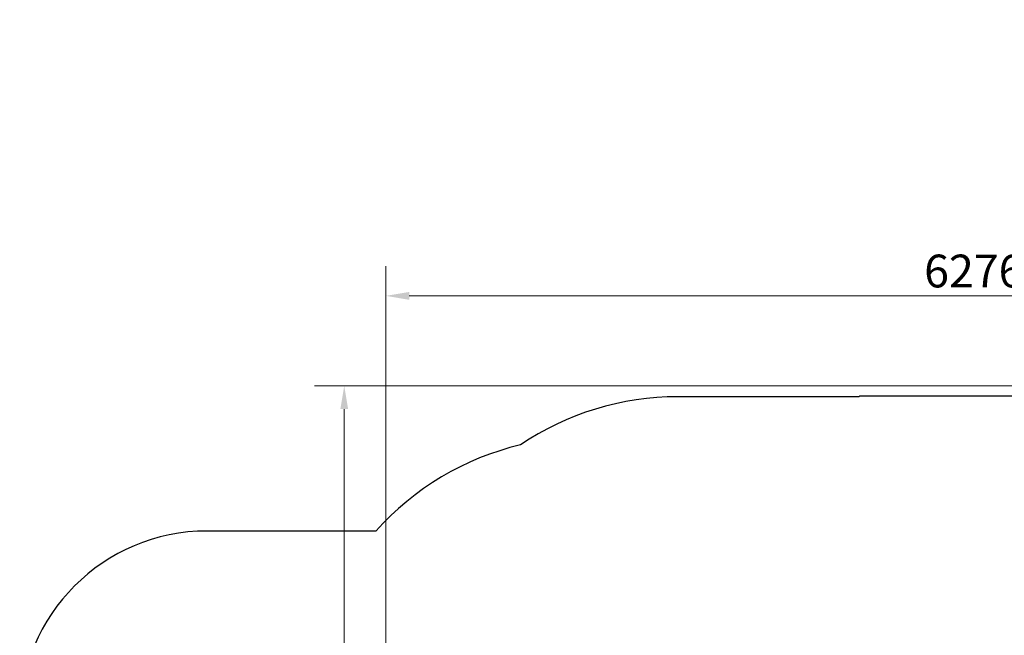
# Model space of a CAD drawing. Units: millimetres. Extents: x 3535 to 14185, y -2961 to 11092.
# Drawn here: x 3535 to 8792, y 7804 to 11092 of the extents above; entities that cross this region are included whole.
import ezdxf

# ---------------------------------------------------------------- set-up
doc = ezdxf.new("R2010")
doc.units = ezdxf.units.MM
doc.header["$LTSCALE"] = 50
doc.layers.add('Widoczne (ISO)', color=7, linetype='Continuous', lineweight=25)
doc.layers.add('Wymiar (ISO)', color=151, linetype='Continuous', lineweight=18)
doc.styles.add('Tekst etykiety (ISO)', font='tahoma.ttf')
doc.dimstyles.new('Domyślne (ISO)', dxfattribs={"dimscale": 50, "dimtxt": 3.5, "dimasz": 2.5, "dimexe": 3.175, "dimexo": 0, "dimgap": 0.762, "dimtad": 1, "dimtoh": 1, "dimdec": 0, "dimrnd": 1e-08, "dimzin": 0, "dimtxsty": 'Tekst etykiety (ISO)', "dimcen": 0.09, "dimdle": 10, "dimclrd": 256, "dimclre": 256, "dimclrt": 256, "dimadec": 0, "dimazin": 0, "dimtfac": 0.714286, "dimtdec": 0, "dimtmove": 0, "dimatfit": 3, "dimfxl": 0, "dimtolj": 1, "dimtzin": 0, "dimlwd": -1, "dimlwe": -1, "dimarcsym": 0})

# ---------------------------------------------------------------- blocks, each defined once
blk = doc.blocks.new('*D6')
at = {"layer": 'Defpoints', "color": 0}
for p in [(10665.5, 11091.8), (7795.5, 230.6), (14026.3, 230.6)]:
    blk.add_point(p, dxfattribs=at)
at = {"layer": 'Wymiar (ISO)'}
for p, q in [((10665.5, 11091.8), (14185, 11091.8)), ((14026.3, 10966.8), (14026.3, 355.6)), ((7795.5, 230.6), (14185, 230.6))]:
    blk.add_line(p, q, dxfattribs=at)
for points in [[(14005.5, 10966.8), (14047.1, 10966.8), (14026.3, 11091.8)], [(14005.5, 355.6), (14047.1, 355.6), (14026.3, 230.6)]]:
    blk.add_solid(points, dxfattribs=at)
at = {"layer": 'Wymiar (ISO)', "insert": (13805.2, 5619.9), "char_height": 175, "attachment_point": 2, "rotation": 90, "style": 'Tekst etykiety (ISO)'}
blk.add_mtext('\\A1;10861', dxfattribs=at)
blk = doc.blocks.new('*D14')
at = {"layer": 'Defpoints', "color": 0}
for p in [(11765.5, 9616.9), (11765.5, 7466.2), (5489.7, 7361.2)]:
    blk.add_point(p, dxfattribs=at)
at = {"layer": 'Wymiar (ISO)'}
for p, q in [((5489.7, 7361.2), (5489.7, 9775.6)), ((11765.5, 7466.2), (11765.5, 9775.6)), ((5614.7, 9616.9), (11640.5, 9616.9))]:
    blk.add_line(p, q, dxfattribs=at)
for points in [[(5614.7, 9637.7), (5614.7, 9596), (5489.7, 9616.9)], [(11640.5, 9637.7), (11640.5, 9596), (11765.5, 9616.9)]]:
    blk.add_solid(points, dxfattribs=at)
at = {"layer": 'Wymiar (ISO)', "insert": (8629.1, 9837.2), "char_height": 175, "attachment_point": 2, "style": 'Tekst etykiety (ISO)'}
blk.add_mtext('\\A1;6276', dxfattribs=at)
blk = doc.blocks.new('*D17')
at = {"layer": 'Defpoints', "color": 0}
for p in [(10135.5, 9137), (5267.9, 2185.4), (7265.5, 2185.4)]:
    blk.add_point(p, dxfattribs=at)
at = {"layer": 'Wymiar (ISO)'}
for p, q in [((10135.5, 9137), (5109.1, 9137)), ((5267.9, 9012), (5267.9, 2310.4)), ((7265.5, 2185.4), (5109.1, 2185.4))]:
    blk.add_line(p, q, dxfattribs=at)
for points in [[(5247, 9012), (5288.7, 9012), (5267.9, 9137)], [(5247, 2310.4), (5288.7, 2310.4), (5267.9, 2185.4)]]:
    blk.add_solid(points, dxfattribs=at)
at = {"layer": 'Wymiar (ISO)', "insert": (5047.5, 5186.3), "char_height": 175, "attachment_point": 2, "rotation": 90, "style": 'Tekst etykiety (ISO)'}
blk.add_mtext('\\A1;6952', dxfattribs=at)

msp = doc.modelspace()

# ---------------------------------------------------------------- linework, layer by layer
at = {"layer": 'Widoczne (ISO)'}
for p, q in [((8012.5, 9078.2), (7048.5, 9078.2)), ((8018.5, 9081.2), (8016.2, 9078.2)), ((9025.4, 9081.2), (8018.5, 9081.2)), ((5436.3, 8361.2), (4534.9, 8361.2))]:
    msp.add_line(p, q, dxfattribs=at)
for centre, radius, start, end in [((7048.5, 7578.2), 1500, 90, 124.0711), ((8012.5, 7578.2), 1500, 89.8577, 90), ((6554.3, 7361.2), 1500, 103.342, 138.1897), ((4534.9, 7361.2), 1000, 90, 180)]:
    msp.add_arc(centre, radius, start, end, dxfattribs=at)

# ---------------------------------------------------------------- dimensions: what is measured, and where the dimension line sits
at = {"layer": 'Wymiar (ISO)'}
for base, p1, p2, angle, picture, middle in [((14026.3, 230.6), (10665.5, 11091.8), (7795.5, 230.6), 90, '*D6', (14026.3, 5619.9)), ((11765.5, 9616.9), (5489.7, 7361.2), (11765.5, 7466.2), 180, '*D14', (8629.1, 9616.9)), ((5267.9, 2185.4), (10135.5, 9137), (7265.5, 2185.4), 90, '*D17', (5267.9, 5186.3))]:
    dim = msp.add_linear_dim(base=base, p1=p1, p2=p2, angle=angle, dimstyle='Domyślne (ISO)', override={"dimtoh": 0, "dimdec": 0, "dimtp": 0, "dimtm": 0, "dimtdec": 0, "dimtofl": 0, "dimatfit": 1}, dxfattribs=at)
    dim.commit()
    dim.dimension.update_dxf_attribs({"geometry": picture, "text_midpoint": middle, "dimtype": 160})

doc.saveas('drawing.dxf')
